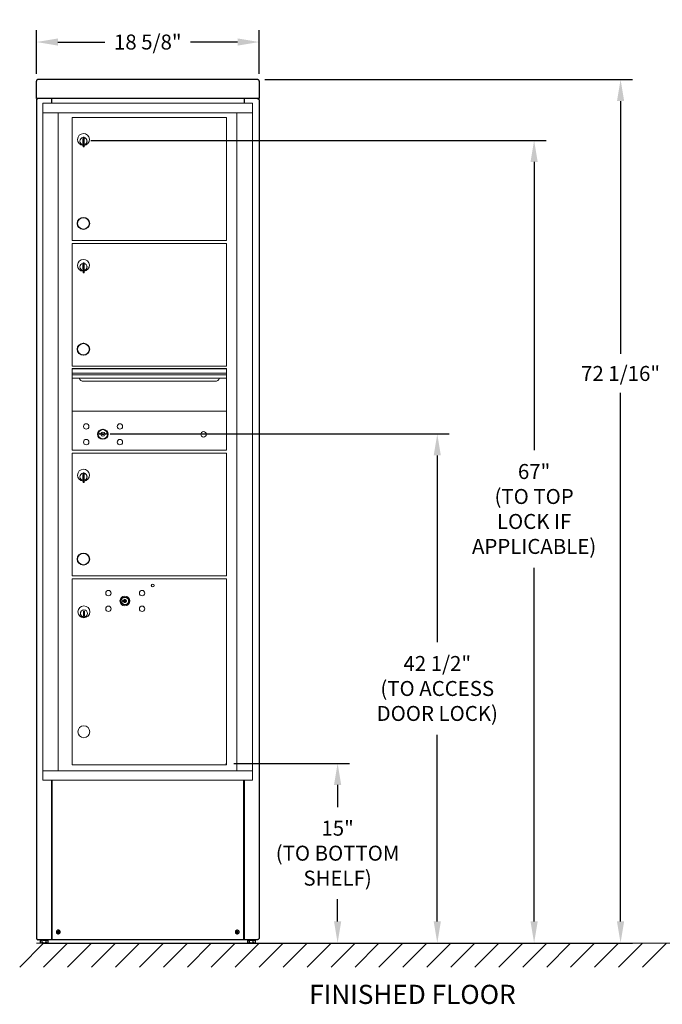
# Model space of a CAD drawing. Units: inches. Extents: x -88 to 19, y -4 to 78.
# Drawn here: x -88 to -35, y -4 to 78 of the extents above; entities that cross this region are included whole.
import ezdxf

# ---------------------------------------------------------------- set-up
doc = ezdxf.new("R2010")
doc.units = ezdxf.units.IN
doc.header["$MEASUREMENT"] = 0
doc.layers.get('DEFPOINTS').update_dxf_attribs({"color": 254})
doc.layers.add('DIM', color=7, linetype='Continuous')
doc.layers.add('shaded', color=254, linetype='Continuous')
doc.styles.get("Standard").update_dxf_attribs({"font": 'Gothic.ttf'})
doc.dimstyles.new('TRUE SCALE', dxfattribs={"dimscale": 10, "dimtxt": 0.125, "dimasz": 0.18, "dimexe": 0.1, "dimexo": 0.0625, "dimgap": 0.09, "dimtad": 0, "dimtih": 1, "dimtoh": 1, "dimdec": 4, "dimzin": 0, "dimdsep": 46, "dimlunit": 5, "dimtxsty": 'Standard', "dimcen": 0.09, "dimadec": 0, "dimazin": 0, "dimtfac": 0.09375, "dimtdec": 4, "dimtofl": 0, "dimtmove": 0, "dimatfit": 3, "dimfxl": 1, "dimfrac": 2, "dimtolj": 1, "dimtzin": 0, "dimarcsym": 0})

# ---------------------------------------------------------------- blocks, each defined once
blk = doc.blocks.new('*D31')
at = {"layer": 'DEFPOINTS', "color": 0, "transparency": 16777216}
for p in [(-68.19, 76.226), (-86.79, 72.947), (-68.19, 72.947)]:
    blk.add_point(p, dxfattribs=at)
at = {"layer": 'DIM', "color": 0, "lineweight": -2, "transparency": 16777216}
for p, q in [((-86.79, 73.572), (-86.79, 77.226)), ((-68.19, 73.572), (-68.19, 77.226)), ((-84.99, 76.226), (-81.065, 76.226)), ((-69.99, 76.226), (-73.915, 76.226))]:
    blk.add_line(p, q, dxfattribs=at)
at = {"layer": 'DIM', "color": 0, "transparency": 16777216}
for points in [[(-84.99, 76.526), (-84.99, 75.926), (-86.79, 76.226)], [(-69.99, 76.526), (-69.99, 75.926), (-68.19, 76.226)]]:
    blk.add_solid(points, dxfattribs=at)
at = {"layer": 'DIM', "color": 0, "transparency": 16777216, "insert": (-77.49, 76.226), "char_height": 1.25, "attachment_point": 5}
blk.add_mtext('\\A1;18 5/8"', dxfattribs=at)
blk = doc.blocks.new('*D156')
at = {"layer": 'DEFPOINTS', "color": 0, "transparency": 16777216}
for p in [(-70.919, 16.035), (-61.641, 16.035), (-68.778, 1.04)]:
    blk.add_point(p, dxfattribs=at)
at = {"layer": 'DIM', "color": 0, "lineweight": -2, "transparency": 16777216}
for p, q in [((-70.294, 16.035), (-60.641, 16.035)), ((-61.641, 14.235), (-61.641, 12.382)), ((-61.641, 2.84), (-61.641, 4.693)), ((-68.153, 1.04), (-60.641, 1.04))]:
    blk.add_line(p, q, dxfattribs=at)
at = {"layer": 'DIM', "color": 0, "transparency": 16777216}
for points in [[(-61.941, 14.235), (-61.341, 14.235), (-61.641, 16.035)], [(-61.941, 2.84), (-61.341, 2.84), (-61.641, 1.04)]]:
    blk.add_solid(points, dxfattribs=at)
at = {"layer": 'DIM', "color": 0, "transparency": 16777216, "insert": (-61.641, 8.538), "char_height": 1.25, "attachment_point": 5}
blk.add_mtext('\\A1;15"\\P(TO BOTTOM\\PSHELF)', dxfattribs=at)
blk = doc.blocks.new('*D157')
at = {"layer": 'DEFPOINTS', "color": 0}
for p in [(-82.856, 68.021), (-45.234, 68.021), (-68.965, 1.04)]:
    blk.add_point(p, dxfattribs=at)
at = {"layer": 'DIM', "color": 0, "lineweight": -2}
for p, q in [((-82.231, 68.021), (-44.234, 68.021)), ((-45.234, 66.221), (-45.234, 42.178)), ((-45.234, 2.84), (-45.234, 32.343)), ((-68.34, 1.04), (-44.234, 1.04))]:
    blk.add_line(p, q, dxfattribs=at)
at = {"layer": 'DIM', "color": 0}
for points in [[(-44.934, 66.221), (-45.534, 66.221), (-45.234, 68.021)], [(-45.534, 2.84), (-44.934, 2.84), (-45.234, 1.04)]]:
    blk.add_solid(points, dxfattribs=at)
at = {"layer": 'DIM', "color": 0, "insert": (-45.234, 37.261), "char_height": 1.25, "attachment_point": 5}
blk.add_mtext('\\A1;67"\\P(TO TOP\\PLOCK IF\\PAPPLICABLE)', dxfattribs=at)
blk = doc.blocks.new('*D158')
at = {"layer": 'DEFPOINTS', "color": 0}
for p in [(-68.35, 73.104), (-68.98, 1.04), (-38.015, 1.04)]:
    blk.add_point(p, dxfattribs=at)
at = {"layer": 'DIM', "color": 0, "lineweight": -2}
for p, q in [((-67.725, 73.104), (-37.015, 73.104)), ((-38.015, 71.304), (-38.015, 50.195)), ((-38.015, 2.84), (-38.015, 46.943)), ((-68.355, 1.04), (-37.015, 1.04))]:
    blk.add_line(p, q, dxfattribs=at)
at = {"layer": 'DIM', "color": 0}
for points in [[(-37.715, 71.304), (-38.315, 71.304), (-38.015, 73.104)], [(-38.315, 2.84), (-37.715, 2.84), (-38.015, 1.04)]]:
    blk.add_solid(points, dxfattribs=at)
at = {"layer": 'DIM', "color": 0, "insert": (-38.015, 48.569), "char_height": 1.25, "attachment_point": 5}
blk.add_mtext('\\A1;72 1/16"', dxfattribs=at)
blk = doc.blocks.new('*D166')
at = {"color": 0, "lineweight": -2}
for p, q in [((-80.627, 43.524), (-52.32, 43.524)), ((-53.32, 41.724), (-53.32, 26.142)), ((-53.32, 2.84), (-53.32, 18.422)), ((-86.165, 1.04), (-52.32, 1.04))]:
    blk.add_line(p, q, dxfattribs=at)
at = {"color": 0}
for points in [[(-53.02, 41.724), (-53.62, 41.724), (-53.32, 43.524)], [(-53.62, 2.84), (-53.02, 2.84), (-53.32, 1.04)]]:
    blk.add_solid(points, dxfattribs=at)
at = {"layer": 'DEFPOINTS', "color": 0}
for p in [(-81.252, 43.524), (-86.79, 1.04), (-53.32, 1.04)]:
    blk.add_point(p, dxfattribs=at)
at = {"color": 0, "insert": (-53.32, 22.282), "char_height": 1.25, "attachment_point": 5}
blk.add_mtext('\\A1;42 1/2"\\P(TO ACCESS^JDOOR LOCK)', dxfattribs=at)
blk = doc.blocks.new('4C16S-03unit')
at = {"color": 7, "linetype": 'Continuous', "lineweight": 15}
for p, q in [((0, -56.5), (0, 0)), ((17.498, 0), (0, 0)), ((17.499, -56.5), (17.498, 0)), ((0, -0.8), (17.499, -0.8)), ((1.275, -55.71), (1.275, -0.8)), ((16.179, -0.8), (16.179, -55.71)), ((2.435, -1.2), (15.32, -1.2)), ((2.435, -11.46), (2.435, -1.2)), ((15.32, -11.46), (15.32, -1.2)), ((3.33, -2.971), (3.33, -3.371)), ((3.35, -2.971), (3.33, -2.971)), ((3.35, -2.831), (3.35, -3.661)), ((3.43, -2.831), (3.35, -2.831)), ((3.43, -2.831), (3.43, -3.661)), ((3.33, -3.371), (3.35, -3.371)), ((3.35, -3.661), (3.43, -3.661)), ((2.435, -11.46), (15.32, -11.46)), ((2.435, -11.71), (15.32, -11.71)), ((2.435, -21.96), (2.435, -11.71)), ((15.32, -21.96), (15.32, -11.71)), ((3.33, -13.471), (3.33, -13.871)), ((3.35, -13.471), (3.33, -13.471)), ((3.33, -13.871), (3.35, -13.871)), ((3.35, -13.331), (3.35, -14.161)), ((3.43, -13.331), (3.35, -13.331)), ((3.43, -13.331), (3.43, -14.161)), ((3.35, -14.161), (3.43, -14.161)), ((15.32, -21.96), (2.435, -21.96)), ((2.435, -28.96), (2.435, -22.134)), ((15.32, -22.134), (2.435, -22.134)), ((15.32, -22.167), (2.435, -22.167)), ((15.32, -28.96), (15.32, -22.134)), ((2.435, -22.54), (15.32, -22.54)), ((15.32, -22.685), (2.435, -22.685)), ((15.32, -22.95), (2.435, -22.95)), ((3.378, -23.215), (14.378, -23.215)), ((15.32, -25.71), (2.435, -25.71)), ((4.729, -27.554), (4.704, -27.635)), ((5.294, -27.635), (5.269, -27.554)), ((2.435, -28.96), (15.32, -28.96)), ((2.435, -29.21), (15.32, -29.21)), ((2.435, -39.46), (2.435, -29.21)), ((15.32, -39.46), (15.32, -29.21)), ((3.33, -30.981), (3.33, -31.381)), ((3.35, -30.981), (3.33, -30.981)), ((3.35, -30.841), (3.35, -31.671)), ((3.43, -30.841), (3.35, -30.841)), ((3.43, -30.841), (3.43, -31.671)), ((3.33, -31.381), (3.35, -31.381)), ((3.35, -31.671), (3.43, -31.671)), ((2.435, -39.46), (15.32, -39.46)), ((2.435, -55.21), (2.435, -39.71)), ((2.435, -39.71), (15.32, -39.71)), ((15.32, -55.21), (15.32, -39.71)), ((3.37, -42.383), (3.37, -42.783)), ((3.47, -42.383), (3.37, -42.383)), ((3.47, -42.783), (3.47, -42.383)), ((3.37, -42.783), (3.47, -42.783)), ((0, -55.71), (17.499, -55.71)), ((2.435, -55.21), (15.32, -55.21)), ((0, -56.5), (17.499, -56.5))]:
    blk.add_line(p, q, dxfattribs=at)
blk.add_lwpolyline([(6.632, -41.588), (6.982, -41.588), (6.982, -41.498), (6.632, -41.498)], close=True)
for centre, radius in [((3.38, -10.038), 0.496), ((3.38, -20.538), 0.496), ((3.38, -38.048), 0.496), ((6.837, -41.543), 0.315)]:
    blk.add_circle(centre, radius)
for centre, radius in [((3.613, -26.981), 0.227), ((6.425, -26.981), 0.227), ((4.988, -27.637), 0.407), ((13.404, -27.637), 0.227), ((3.613, -28.293), 0.227), ((6.425, -28.293), 0.227), ((9.162, -40.247), 0.117), ((5.462, -40.887), 0.227), ((8.274, -40.887), 0.227), ((6.837, -41.543), 0.407), ((3.42, -42.45), 0.496), ((3.42, -42.583), 0.3), ((5.462, -42.199), 0.227), ((8.274, -42.199), 0.227)]:
    blk.add_circle(centre, radius, dxfattribs=at)
at = {"color": 7, "linetype": 'Continuous', "lineweight": 15, "extrusion": (-1.80881e-16, 3.40126e-31, -1)}
blk.add_circle((-4.999, -27.637), 0.387, dxfattribs=at)
at = {"color": 7, "linetype": 'Continuous', "lineweight": 15, "extrusion": (2.81423e-16, 2.17978e-16, -1)}
blk.add_circle((-3.42, -42.583), 0.295, dxfattribs=at)
at = {"color": 7, "linetype": 'Continuous', "lineweight": 15, "extrusion": (-9.71445e-17, -9.68138e-16, -1)}
blk.add_circle((-3.412, -52.462), 0.495, dxfattribs=at)
at = {"color": 7, "linetype": 'Continuous', "lineweight": 15}
for centre, radius, start, end in [((3.38, -3.038), 0.496, 275.78561, 266.53239), ((3.38, -3.171), 0.3, 95.73917, 264.26083), ((3.38, -3.171), 0.295, 95.83678, 264.16322), ((3.38, -3.171), 0.203, 99.86249, 104.25899), ((3.38, -3.171), 0.195, 98.84988, 104.85717), ((3.38, -3.171), 0.3, 279.59407, 80.4059), ((3.38, -3.171), 0.295, 279.75826, 80.24174), ((3.38, -3.171), 0.195, 255.14283, 261.15012), ((3.38, -3.171), 0.203, 255.74101, 260.13751), ((3.38, -10.038), 0.496, 0, 266.53241), ((3.38, -13.538), 0.496, 275.78561, 266.53239), ((3.38, -13.671), 0.3, 95.73917, 264.26083), ((3.38, -13.671), 0.295, 95.83678, 264.16322), ((3.38, -13.671), 0.203, 99.86249, 104.25899), ((3.38, -13.671), 0.195, 98.84988, 104.85717), ((3.38, -13.671), 0.195, 255.14283, 261.15012), ((3.38, -13.671), 0.203, 255.74101, 260.13751), ((3.38, -13.671), 0.3, 279.59407, 80.4059), ((3.38, -13.671), 0.295, 279.75826, 80.24174), ((3.38, -20.538), 0.496, 0, 266.53241), ((3.378, -22.84), 0.375, 197.01773, 270), ((14.378, -22.84), 0.375, 270, 342.98227), ((4.999, -26.679), 1, 252.84246, 263.70938), ((4.999, -26.679), 0.915, 252.84246, 263.70938), ((4.999, -27.637), 0.167, 189.89802, 350.10198), ((4.999, -27.637), 0.167, 19.60706, 160.39294), ((4.901, -27.569), 0.105, 263.70937, 292.61737), ((4.901, -27.569), 0.02, 263.70937, 292.61737), ((4.999, -27.804), 0.235, 67.38263, 112.61737), ((4.999, -27.804), 0.15, 67.38263, 112.61737), ((5.097, -27.569), 0.105, 247.38263, 276.29063), ((5.097, -27.569), 0.02, 247.38263, 276.29063), ((4.999, -26.679), 0.915, 276.29063, 287.15751), ((4.999, -26.679), 1, 276.29063, 287.15751), ((3.38, -31.048), 0.496, 275.78561, 266.53239), ((3.38, -31.181), 0.3, 95.73917, 264.26083), ((3.38, -31.181), 0.295, 95.83678, 264.16322), ((3.38, -31.181), 0.203, 99.86249, 104.25899), ((3.38, -31.181), 0.195, 98.84988, 104.85717), ((3.38, -31.181), 0.3, 279.59407, 80.4059), ((3.38, -31.181), 0.295, 279.75826, 80.24174), ((3.38, -31.181), 0.195, 255.14283, 261.15012), ((3.38, -31.181), 0.203, 255.74101, 260.13751), ((3.38, -38.048), 0.496, 0, 266.53241), ((3.42, -42.583), 0.203, 99.86249, 104.25899), ((3.42, -42.583), 0.195, 75.14283, 104.85717), ((3.42, -42.583), 0.203, 75.74101, 80.13751), ((3.42, -42.583), 0.195, 255.14283, 284.85717), ((3.42, -42.583), 0.203, 255.74101, 260.13751), ((3.42, -42.583), 0.203, 279.86249, 284.25899)]:
    blk.add_arc(centre, radius, start, end, dxfattribs=at)
for start, end in [(23.57818, 156.42182), (203.57818, 336.42182)]:
    blk.add_arc((6.837, -41.543), 0.113, start, end)

msp = doc.modelspace()

# ---------------------------------------------------------------- linework, layer by layer
at = {"color": 7, "linetype": 'Continuous', "lineweight": 25}
for p, q in [((-86.79022, 71.50949), (-86.79022, 72.94672)), ((-68.34858, 73.10407), (-86.63186, 73.10407)), ((-68.19022, 72.94672), (-68.19022, 71.60949)), ((-85.53847, 71.50949), (-85.53847, 71.12949)), ((-69.44247, 71.50949), (-69.44247, 71.12949)), ((-68.19022, 71.60949), (-68.19022, 71.50949)), ((-86.79022, 71.34949), (-86.79022, 1.46949)), ((-68.19022, 71.34949), (-68.19022, 1.46949)), ((-85.54022, 14.62949), (-85.54022, 1.30949)), ((-85.50022, 14.62949), (-85.50022, 1.30949)), ((-69.48022, 1.30949), (-69.48022, 14.62949)), ((-69.44022, 14.62949), (-69.44022, 1.30949)), ((-68.35022, 1.30949), (-86.63022, 1.30949)), ((-86.44899, 1.06495), (-86.44899, 1.30949)), ((-86.41903, 1.27449), (-86.44899, 1.27449)), ((-86.44899, 1.06495), (-86.40598, 1.04012)), ((-86.41903, 1.27449), (-86.33231, 1.27449)), ((-85.84348, 1.04012), (-86.40598, 1.04012)), ((-86.30235, 1.27449), (-86.33231, 1.27449)), ((-86.30235, 1.06524), (-86.30235, 1.27449)), ((-86.23609, 1.27449), (-86.30235, 1.27449)), ((-86.23609, 1.27449), (-86.04434, 1.27449)), ((-85.97808, 1.27449), (-86.04434, 1.27449)), ((-85.97808, 1.06524), (-85.97808, 1.27449)), ((-85.94179, 1.27449), (-85.97808, 1.27449)), ((-85.94179, 1.27449), (-85.83675, 1.27449)), ((-85.84348, 1.04012), (-85.80046, 1.06495)), ((-85.80046, 1.27449), (-85.83675, 1.27449)), ((-85.80046, 1.06495), (-85.80046, 1.30949)), ((-69.14899, 1.06495), (-69.14899, 1.30949)), ((-69.11903, 1.27449), (-69.14899, 1.27449)), ((-69.14899, 1.06495), (-69.10598, 1.04012)), ((-69.11903, 1.27449), (-69.03231, 1.27449)), ((-68.54348, 1.04012), (-69.10598, 1.04012)), ((-69.00235, 1.27449), (-69.03231, 1.27449)), ((-69.00235, 1.06524), (-69.00235, 1.27449)), ((-68.93609, 1.27449), (-69.00235, 1.27449)), ((-68.93609, 1.27449), (-68.74434, 1.27449)), ((-68.67808, 1.27449), (-68.74434, 1.27449)), ((-68.67808, 1.06524), (-68.67808, 1.27449)), ((-68.64179, 1.27449), (-68.67808, 1.27449)), ((-68.64179, 1.27449), (-68.53675, 1.27449)), ((-68.54348, 1.04012), (-68.50046, 1.06495)), ((-68.50046, 1.27449), (-68.53675, 1.27449)), ((-68.50046, 1.06495), (-68.50046, 1.30949))]:
    msp.add_line(p, q, dxfattribs=at)
msp.add_line((-68.19022, 71.50949), (-86.79022, 71.50949))
at = {"color": 7, "linetype": 'Continuous', "lineweight": 15}
for p, q in [((-86.18473, 1.04012), (-88.18473, -0.95988)), ((-86.79022, 1.04012), (-16.18473, 1.04012)), ((-84.18473, 1.04012), (-86.18473, -0.95988)), ((-82.18473, 1.04012), (-84.18473, -0.95988)), ((-80.18473, 1.04012), (-82.18473, -0.95988)), ((-78.18473, 1.04012), (-80.18473, -0.95988)), ((-76.18473, 1.04012), (-78.18473, -0.95988)), ((-74.18473, 1.04012), (-76.18473, -0.95988)), ((-72.18473, 1.04012), (-74.18473, -0.95988)), ((-70.18473, 1.04012), (-72.18473, -0.95988)), ((-68.18473, 1.04012), (-70.18473, -0.95988)), ((-66.18473, 1.04012), (-68.18473, -0.95988)), ((-64.18473, 1.04012), (-66.18473, -0.95988)), ((-62.18473, 1.04012), (-64.18473, -0.95988)), ((-60.18473, 1.04012), (-62.18473, -0.95988)), ((-58.18473, 1.04012), (-60.18473, -0.95988)), ((-56.18473, 1.04012), (-58.18473, -0.95988)), ((-56.18473, 1.04012), (-58.18473, -0.95988)), ((-54.18473, 1.04012), (-56.18473, -0.95988)), ((-52.18473, 1.04012), (-54.18473, -0.95988)), ((-50.18473, 1.04012), (-52.18473, -0.95988)), ((-48.18473, 1.04012), (-50.18473, -0.95988)), ((-46.18473, 1.04012), (-48.18473, -0.95988)), ((-44.18473, 1.04012), (-46.18473, -0.95988)), ((-42.18473, 1.04012), (-44.18473, -0.95988)), ((-40.18473, 1.04012), (-42.18473, -0.95988)), ((-40.18473, 1.04012), (-42.18473, -0.95988)), ((-38.18473, 1.04012), (-40.18473, -0.95988)), ((-36.18473, 1.04012), (-38.18473, -0.95988)), ((-34.18473, 1.04012), (-36.18473, -0.95988))]:
    msp.add_line(p, q, dxfattribs=at)
msp.add_circle((-81.24096, 43.49249), 0.418)
at = {"color": 7, "linetype": 'Continuous', "lineweight": 25}
for centre, radius, start, end in [((-84.96022, 1.95949), 0.161, 166.7861468, 256.7861468), ((-84.96022, 1.95949), 0.16099, 346.7861468, 166.7861468), ((-80.25643, 0.85513), 4.88207, 166.3148584, 167.2597539), ((-83.85976, 6.64663), 4.86497, 256.3131571, 256.7872826), ((-84.96022, 1.95949), 0.161, 256.7861468, 346.7861468), ((-86.06724, -2.75517), 4.89327, 76.7861069, 77.257455), ((-83.86496, 6.62313), 4.8409, 256.7835576, 257.2600042), ((-86.06067, -2.72764), 4.86497, 76.3131571, 76.7872826), ((-89.62916, 3.05581), 4.84631, 346.309743, 347.2616177), ((-70.02022, 1.95949), 0.16099, 56.1208398, 236.1208398), ((-70.02022, 1.95949), 0.161, 236.1208398, 326.1208398), ((-65.83657, -0.8485), 5.08901, 146.1310178, 146.5842579), ((-67.33443, 5.95972), 4.8686, 235.6484662, 236.5960188), ((-65.97514, -0.75688), 4.92289, 145.6490944, 146.1176336), ((-72.73927, -2.08999), 4.92804, 55.6523419, 56.5884196), ((-74.0403, 4.65894), 4.89271, 325.6476494, 326.1190786), ((-74.03945, 4.65813), 4.89155, 326.1214103, 326.5929402), ((-70.02022, 1.95949), 0.161, 326.1208398, 56.1208398)]:
    msp.add_arc(centre, radius, start, end, dxfattribs=at)
for points, knots in [([(-86.63022, 73.10398), (-86.65118, 73.1018), (-86.69311, 73.09743), (-86.746, 73.06111), (-86.783, 73.00892), (-86.78781, 72.96745), (-86.79022, 72.94672)], [0, 0, 0, 0, 0.249999715, 0.500001419, 0.750001589, 1, 1, 1, 1]), ([(-68.19022, 72.94672), (-68.19262, 72.96745), (-68.19743, 73.00892), (-68.23443, 73.06111), (-68.28732, 73.09743), (-68.32925, 73.1018), (-68.35022, 73.10398)], [0, 0, 0, 0, 0.24999841, 0.49999858, 0.75000028, 1, 1, 1, 1]), ([(-86.63022, 71.50949), (-86.64889, 71.50759), (-86.68624, 71.50377), (-86.73553, 71.47409), (-86.77178, 71.43072), (-86.78834, 71.38618), (-86.78975, 71.35854), (-86.79022, 71.34949)], [0, 0, 0, 0, 0.22288774, 0.44580539, 0.6687191, 0.8916427, 1, 1, 1, 1]), ([(-68.35022, 71.50949), (-68.33154, 71.50759), (-68.29419, 71.50377), (-68.2449, 71.4741), (-68.20865, 71.43072), (-68.19209, 71.38618), (-68.19068, 71.35854), (-68.19022, 71.34949)], [0, 0, 0, 0, 0.22289413, 0.44581712, 0.66872308, 0.8916445, 1, 1, 1, 1]), ([(-85.01089, 1.91981), (-85.01211, 1.92026), (-85.01456, 1.92117), (-85.01724, 1.92415), (-85.01872, 1.92788), (-85.01844, 1.93048), (-85.01831, 1.93178)], [0, 0, 0, 0, 0.25064546, 0.49976376, 0.7491815, 1, 1, 1, 1]), ([(-84.9999, 2.01016), (-84.99945, 2.01139), (-84.99854, 2.01384), (-84.99556, 2.01652), (-84.99183, 2.018), (-84.98923, 2.01772), (-84.98793, 2.01758)], [0, 0, 0, 0, 0.2505902, 0.49977656, 0.74914415, 1, 1, 1, 1]), ([(-84.92053, 1.90882), (-84.92099, 1.9076), (-84.92189, 1.90515), (-84.92488, 1.90247), (-84.9286, 1.90099), (-84.9312, 1.90126), (-84.93251, 1.9014)], [0, 0, 0, 0, 0.25054894, 0.49973183, 0.74912172, 1, 1, 1, 1]), ([(-84.90955, 1.99918), (-84.90832, 1.99872), (-84.90587, 1.99781), (-84.90319, 1.99483), (-84.90171, 1.99111), (-84.90199, 1.98851), (-84.90213, 1.9872)], [0, 0, 0, 0, 0.25063795, 0.49977643, 0.74915134, 1, 1, 1, 1]), ([(-70.08163, 1.94024), (-70.08262, 1.9411), (-70.08459, 1.94282), (-70.08604, 1.94655), (-70.08611, 1.95056), (-70.08494, 1.95289), (-70.08435, 1.95407)], [0, 0, 0, 0, 0.25047143, 0.49970845, 0.74913388, 1, 1, 1, 1]), ([(-70.03947, 2.02091), (-70.03861, 2.0219), (-70.03689, 2.02387), (-70.03316, 2.02532), (-70.02915, 2.02539), (-70.02681, 2.02421), (-70.02564, 2.02363)], [0, 0, 0, 0, 0.25071631, 0.49974604, 0.74917323, 1, 1, 1, 1]), ([(-70.00096, 1.89808), (-70.00182, 1.89709), (-70.00354, 1.89512), (-70.00727, 1.89367), (-70.01128, 1.8936), (-70.01362, 1.89477), (-70.01479, 1.89536)], [0, 0, 0, 0, 0.25055107, 0.49992479, 0.74940216, 1, 1, 1, 1]), ([(-69.9588, 1.97874), (-69.95781, 1.97788), (-69.95584, 1.97617), (-69.95439, 1.97243), (-69.95432, 1.96843), (-69.95549, 1.96609), (-69.95608, 1.96492)], [0, 0, 0, 0, 0.250619777, 0.499794844, 0.749196229, 1, 1, 1, 1]), ([(-86.79022, 1.46949), (-86.78781, 1.44853), (-86.783, 1.40659), (-86.746, 1.35371), (-86.69311, 1.31671), (-86.65118, 1.3119), (-86.63022, 1.30949)], [0, 0, 0, 0, 0.24999632, 0.49999953, 0.75000093, 1, 1, 1, 1]), ([(-86.37567, 1.04012), (-86.37741, 1.04014), (-86.39914, 1.04043), (-86.42043, 1.05164), (-86.44003, 1.06195), (-86.44301, 1.06352), (-86.446, 1.0651), (-86.44899, 1.06667)], [0, 0, 0, 0, 0.08001158, 1, 1, 1, 1.14033164, 1.14033164, 1.14033164, 1.14033164]), ([(-86.30235, 1.06524), (-86.31426, 1.05822), (-86.33829, 1.04405), (-86.36314, 1.04143), (-86.37567, 1.04012)], [0, 0, 0, 0, 0.49545783, 1, 1, 1, 1]), ([(-86.14022, 1.04012), (-86.14406, 1.04014), (-86.19881, 1.04051), (-86.25246, 1.05332), (-86.30235, 1.06524)], [0, 0, 0, 0, 0.07021752, 1, 1, 1, 1]), ([(-85.97808, 1.06524), (-86.00441, 1.05822), (-86.05756, 1.04405), (-86.1125, 1.04143), (-86.14022, 1.04012)], [0, 0, 0, 0, 0.49545659, 1, 1, 1, 1]), ([(-85.88927, 1.04012), (-85.91347, 1.04341), (-85.94354, 1.04749), (-85.97244, 1.06234), (-85.97808, 1.06524)], [0, 0, 0, 0, 0.80491182, 1, 1, 1, 1]), ([(-85.80046, 1.06524), (-85.82333, 1.05483), (-85.85263, 1.0415), (-85.88268, 1.04037), (-85.88927, 1.04012)], [0, 0, 0, 0, 0.78062002, 1, 1, 1, 1]), ([(-69.07567, 1.04012), (-69.07741, 1.04014), (-69.09914, 1.04043), (-69.12043, 1.05164), (-69.14003, 1.06195), (-69.14302, 1.06352), (-69.146, 1.0651), (-69.14899, 1.06667)], [0, 0, 0, 0, 0.08001158, 1, 1, 1, 1.14033164, 1.14033164, 1.14033164, 1.14033164]), ([(-69.00235, 1.06524), (-69.01426, 1.05822), (-69.03829, 1.04405), (-69.06314, 1.04143), (-69.07567, 1.04012)], [0, 0, 0, 0, 0.49545783, 1, 1, 1, 1]), ([(-68.84022, 1.04012), (-68.84406, 1.04014), (-68.89881, 1.04051), (-68.95247, 1.05332), (-69.00235, 1.06524)], [0, 0, 0, 0, 0.07021752, 1, 1, 1, 1]), ([(-68.67808, 1.06524), (-68.70441, 1.05822), (-68.75756, 1.04405), (-68.8125, 1.04143), (-68.84022, 1.04012)], [0, 0, 0, 0, 0.49545659, 1, 1, 1, 1]), ([(-68.58927, 1.04012), (-68.61347, 1.04341), (-68.64354, 1.04749), (-68.67244, 1.06234), (-68.67808, 1.06524)], [0, 0, 0, 0, 0.80491182, 1, 1, 1, 1]), ([(-68.50046, 1.06524), (-68.52333, 1.05483), (-68.55263, 1.0415), (-68.58268, 1.04037), (-68.58927, 1.04012)], [0, 0, 0, 0, 0.78062002, 1, 1, 1, 1]), ([(-68.19022, 1.46949), (-68.19262, 1.44853), (-68.19743, 1.40659), (-68.23443, 1.35371), (-68.28732, 1.31671), (-68.32925, 1.3119), (-68.35022, 1.30949)], [0, 0, 0, 0, 0.24999632, 0.49999953, 0.75000093, 1, 1, 1, 1])]:
    msp.add_open_spline(points, degree=3, knots=knots, dxfattribs=at)
at = {"layer": 'shaded'}
msp.add_line((-70.91946, 15.91949), (-70.91946, 16.03549), dxfattribs=at)
msp.add_line((-70.91946, 15.91949), (-70.91946, 16.03549), dxfattribs=at)

# ---------------------------------------------------------------- block references
msp.add_blockref('4C16S-03unit', (-86.23972, 71.12949))

# ---------------------------------------------------------------- texts
at = {"color": 7, "linetype": 'Continuous', "lineweight": 15, "insert": (-55.39322, -2.44469), "char_height": 1.6, "width": 37.3429846, "attachment_point": 2}
msp.add_mtext('FINISHED FLOOR', dxfattribs=at)

# ---------------------------------------------------------------- dimensions: what is measured, and where the dimension line sits
dim = msp.add_linear_dim(base=(-53.32032, 1.04012), p1=(-81.25196, 43.52374), p2=(-86.79022, 1.04012), angle=90, dimstyle='TRUE SCALE', override={"dimscale": 1, "dimtxt": 1.25, "dimasz": 1.8, "dimexe": 1, "dimexo": 0.625, "dimgap": 0.9, "dimpost": '<>"\\X(TO ACCESS^JDOOR LOCK)', "dimcen": 0.9, "dimtix": 0, "dimtofl": 0, "dimtmove": 0, "dimatfit": 3})
dim.commit()
dim.dimension.update_dxf_attribs({"geometry": '*D166', "text_midpoint": (-53.32032, 22.28193), "dimtype": 160})
at = {"layer": 'DIM'}
dim = msp.add_linear_dim(base=(-68.19022, 76.22583), p1=(-86.79022, 72.94672), p2=(-68.19022, 72.94672), dimstyle='TRUE SCALE', override={"dimpost": '"'}, dxfattribs=at)
dim.commit()
dim.dimension.update_dxf_attribs({"geometry": '*D31', "text_midpoint": (-77.49022, 76.22583)})
dim = msp.add_linear_dim(base=(-38.01533, 1.04012), p1=(-68.35022, 73.10398), p2=(-68.98044, 1.04012), angle=90, dimstyle='TRUE SCALE', override={"dimpost": '"'}, dxfattribs=at)
dim.commit()
dim.dimension.update_dxf_attribs({"geometry": '*D158', "text_midpoint": (-38.01533, 48.56911), "dimtype": 160})
for base, p1, p2, text, picture, middle in [((-45.234, 68.021), (-68.96495, 1.04012), (-82.85572, 68.021), '<>\\P(TO TOP\\PLOCK IF\\PAPPLICABLE)', '*D157', (-45.234, 37.26088)), ((-61.6415, 16.03549), (-68.77797, 1.04012), (-70.91946, 16.03549), '<>\\P(TO BOTTOM\\PSHELF)', '*D156', (-61.6415, 8.5378))]:
    dim = msp.add_linear_dim(base=base, p1=p1, p2=p2, angle=90, text=text, dimstyle='TRUE SCALE', override={"dimpost": '"'}, dxfattribs=at)
    dim.commit()
    dim.dimension.update_dxf_attribs({"geometry": picture, "text_midpoint": middle, "dimtype": 160})

doc.saveas('drawing.dxf')
